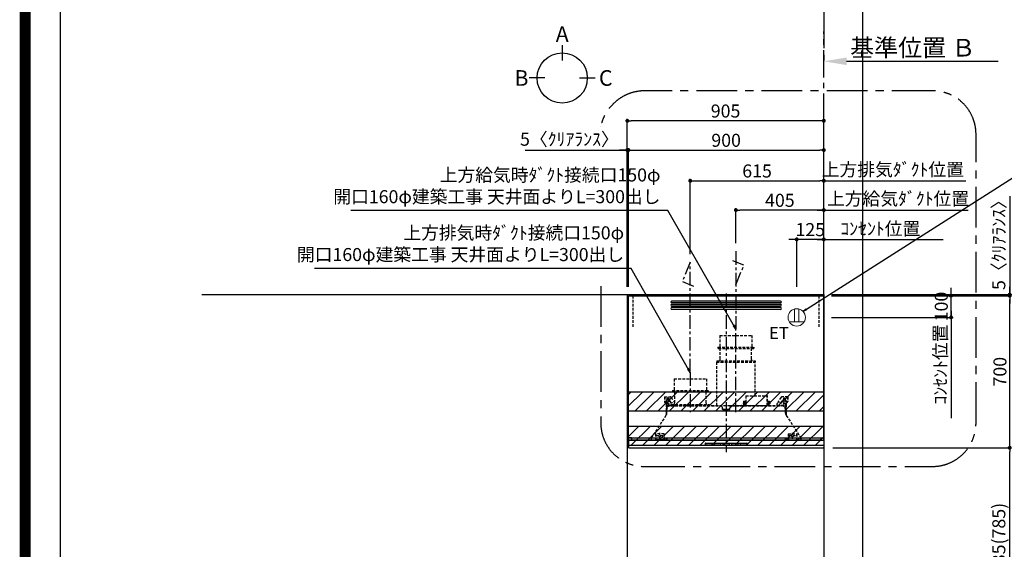
# Model space of a CAD drawing. Extents: x 0 to 26473, y -11045 to -2175.
# Drawn here: x 13949 to 18484, y -7625 to -5187 of the extents above; entities that cross this region are included whole.
import ezdxf

# ---------------------------------------------------------------- set-up
doc = ezdxf.new("R2010")
doc.units = 0
doc.header["$LTSCALE"] = 50
doc.header["$MEASUREMENT"] = 0
doc.linetypes.add('CENTER', pattern=[2, 1.25, -0.25, 0.25, -0.25])
doc.linetypes.add('HIDDEN', pattern=[0.375, 0.25, -0.125])
doc.layers.get('0').update_dxf_attribs({"linetype": 'CONTINUOUS'})
doc.layers.get('DEFPOINTS').update_dxf_attribs({"color": 146, "linetype": 'CONTINUOUS'})
for name, color, linetype in [('111-壁仕上', 3, 'CONTINUOUS'), ('150-機器', 8, 'CONTINUOUS'), ('160-文字', 254, 'CONTINUOUS'), ('166-寸法B', 11, 'CONTINUOUS'), ('180-補助', 161, 'CONTINUOUS'), ('190-図面外枠', 5, 'CONTINUOUS')]:
    doc.layers.add(name, color=color, linetype=linetype)
doc.styles.add('KH001', font='txt')
doc.styles.add('ＭＳ ゴシック', font='txt', dxfattribs={"height": 10})
doc.dimstyles.new('KH1xx030', dxfattribs={"dimscale": 30, "dimtxt": 2, "dimasz": 0.6, "dimexe": 0.3, "dimexo": 1.2, "dimgap": 0.5, "dimtad": 3, "dimdec": 1, "dimdsep": 46, "dimlunit": 6, "dimtxsty": 'KH001', "dimblk": 'DOT', "dimcen": 1, "dimdle": 1, "dimclrd": 256, "dimclre": 256, "dimclrt": 256, "dimadec": 0, "dimazin": 0, "dimtfac": 1, "dimtdec": 1, "dimtix": 1, "dimtmove": 2, "dimatfit": 3, "dimldrblk": 'CLOSEDBLANK', "dimfxl": 1, "dimtolj": 1, "dimtzin": 0, "dimlwd": -1, "dimlwe": -1, "dimarcsym": 0})

# ---------------------------------------------------------------- blocks, each defined once
blk = doc.blocks.new('A$C5D946DDC')
at = {"layer": '190-図面外枠'}
blk.add_line((271, 350.7), (271, 14349.3), dxfattribs=at)
at = {"layer": 'DEFPOINTS'}
blk.add_lwpolyline([(0, 0), (20790, 0), (20790, 14700), (0, 14700)], close=True, dxfattribs=at)
blk = doc.blocks.new('*D97')
at = {"layer": '166-寸法B', "transparency": 16777216}
for p, q in [((17652.5, -5348.6), (17652.5, -5375.6)), ((17757.5, -5378.6), (18455.1, -5378.6))]:
    blk.add_line(p, q, dxfattribs=at)
blk.add_solid([(17757.5, -5361.1), (17757.5, -5396.1), (17652.5, -5378.6)], dxfattribs=at)
at = {"layer": 'DEFPOINTS', "color": 0, "transparency": 16777216}
for p in [(17652.5, -5378.6), (18446.1, -5378.6), (18446.1, -5466.2)]:
    blk.add_point(p, dxfattribs=at)
at = {"layer": '166-寸法B', "transparency": 16777216, "insert": (18062.1, -5316.1), "char_height": 81, "attachment_point": 5, "style": 'KH001'}
blk.add_mtext('\\A1;基準位置 Ｂ', dxfattribs=at)
blk = doc.blocks.new('_ClosedBlank')
at = {"color": 0, "linetype": 'ByBlock', "lineweight": -2}
for p, q in [((-1, 0.167), (0, 0)), ((-1, 0.167), (-1, -0.167)), ((0, 0), (-1, -0.167))]:
    blk.add_line(p, q, dxfattribs=at)
blk = doc.blocks.new('_None')
blk = doc.blocks.new('_Dot')
at = {"color": 0, "linetype": 'ByBlock', "lineweight": -2}
blk.add_line((-0.5, 0), (-1, 0), dxfattribs=at)
at = {"color": 0, "linetype": 'ByBlock', "const_width": 0.5}
blk.add_lwpolyline([(-0.25, 0, 1), (0.25, 0, 1)], format="xyb", close=True, dxfattribs=at)
blk = doc.blocks.new('*D232')
at = {"layer": '166-寸法B', "transparency": 16777216}
for p, q in [((17688.5, -6452.5), (18652.5, -6452.5)), ((18643.5, -8834.5), (18643.5, -6470.5)), ((17688.5, -8852.5), (18652.5, -8852.5))]:
    blk.add_line(p, q, dxfattribs=at)
at = {"layer": 'DEFPOINTS', "color": 0, "transparency": 16777216}
for p in [(17652.5, -6452.5), (18643.5, -6452.5), (17652.5, -8852.5)]:
    blk.add_point(p, dxfattribs=at)
at = {"layer": '166-寸法B', "transparency": 16777216, "xscale": 18, "yscale": 18, "zscale": 18}
for p, rotation in [((18643.5, -6452.5), 90), ((18643.5, -8852.5), 270)]:
    blk.add_blockref('_Dot', p, dxfattribs=dict(at, rotation=rotation))
at = {"layer": '166-寸法B', "transparency": 16777216, "insert": (18594.6, -7652.5), "char_height": 60, "attachment_point": 5, "rotation": 90, "style": 'KH001'}
blk.add_mtext('\\A1;2,400', dxfattribs=at)
blk = doc.blocks.new('*D215')
at = {"layer": '166-寸法B', "transparency": 16777216}
for p, q in [((16747.5, -6416.5), (16747.5, -5643.5)), ((17634.5, -5652.5), (16765.5, -5652.5)), ((17652.5, -6416.5), (17652.5, -5643.5))]:
    blk.add_line(p, q, dxfattribs=at)
at = {"layer": 'DEFPOINTS', "color": 0, "transparency": 16777216}
for p in [(16747.5, -5652.5), (16747.5, -6452.5), (17652.5, -6452.5)]:
    blk.add_point(p, dxfattribs=at)
at = {"layer": '166-寸法B', "transparency": 16777216, "xscale": 18, "yscale": 18, "zscale": 18, "rotation": 180}
blk.add_blockref('_Dot', (16747.5, -5652.5), dxfattribs=at)
at = {"layer": '166-寸法B', "transparency": 16777216, "xscale": 18, "yscale": 18, "zscale": 18}
blk.add_blockref('_Dot', (17652.5, -5652.5), dxfattribs=at)
at = {"layer": '166-寸法B', "transparency": 16777216, "insert": (17200, -5607.5), "char_height": 60, "attachment_point": 5, "style": 'KH001'}
blk.add_mtext('\\A1;905', dxfattribs=at)
blk = doc.blocks.new('*D216')
at = {"layer": '166-寸法B', "transparency": 16777216}
for p, q in [((17693.5, -7157.5), (18517.5, -7157.5)), ((18508.5, -7974.5), (18508.5, -7175.5)), ((17678, -7992.5), (18517.5, -7992.5))]:
    blk.add_line(p, q, dxfattribs=at)
at = {"layer": 'DEFPOINTS', "color": 0, "transparency": 16777216}
for p in [(17657.5, -7157.5), (18508.5, -7157.5), (17642, -7992.5)]:
    blk.add_point(p, dxfattribs=at)
at = {"layer": '166-寸法B', "transparency": 16777216, "xscale": 18, "yscale": 18, "zscale": 18}
for p, rotation in [((18508.5, -7157.5), 90), ((18508.5, -7992.5), 270)]:
    blk.add_blockref('_Dot', p, dxfattribs=dict(at, rotation=rotation))
at = {"layer": '166-寸法B', "transparency": 16777216, "insert": (18458.4, -7575), "char_height": 60, "attachment_point": 5, "rotation": 90, "style": 'KH001'}
blk.add_mtext('\\A1;835(785)', dxfattribs=at)
blk = doc.blocks.new('SERL-3R-901+SERV-9665_S')
at = {"layer": '150-機器', "color": 6, "linetype": 'Continuous'}
for p, q in [((-450, 35.5), (-450, 700)), ((-450, 700), (450, 700)), ((450, 35.5), (450, 700)), ((-450, 45.5), (450, 45.5)), ((-449.4, 45), (-449.4, 45.5)), ((-436, 45.5), (-436, 39.4)), ((436, 45.5), (436, 39.4)), ((449.5, 45), (449.5, 45.5)), ((-355, 35.5), (-450, 35.5)), ((-450, 34.5), (-450, 2)), ((-437, 35), (-449.5, 35)), ((-436, 45), (-449.4, 45)), ((-449, 35.5), (449, 35.5)), ((-448, 0), (448, 0)), ((-437, 35.5), (-437, 35)), ((-437, 35), (274, 35)), ((-436, 39.4), (-433, 36.4)), ((-433, 36.4), (433, 36.4)), ((0, 35), (449.5, 35)), ((430.5, 35.5), (450, 35.5)), ((436, 39.4), (433, 36.4)), ((436, 45), (449.5, 45)), ((437, 35.5), (437, 35)), ((437, 35), (449.5, 35)), ((450, 34.5), (450, 2))]:
    blk.add_line(p, q, dxfattribs=at)
at = {"layer": '150-機器', "color": 161, "linetype": 'CENTER'}
for p, q in [((0, 710), (0, -20)), ((45, 164.5), (45, 546.5)), ((-165, 347.1), (-165, 164.5))]:
    blk.add_line(p, q, dxfattribs=at)
at = {"layer": '150-機器', "linetype": 'Continuous'}
for p, q in [((251, 675), (-251, 675)), ((251, 667), (-251, 667)), ((251, 660), (-251, 660)), ((251, 652), (-251, 652)), ((251, 645), (-251, 645)), ((251, 637), (-251, 637)), ((-97, 20), (-97, 13)), ((-95.5, 21.5), (95.5, 21.5)), ((-95.5, 11.5), (95.5, 11.5)), ((-95, 17.5), (-95, 15.5)), ((-74.4, 19.5), (-93, 19.5)), ((-93, 13.5), (-67, 13.5)), ((-67, 19.5), (-73.7, 19.5)), ((-65, 15.5), (-65, 17.5)), ((-55, 17.5), (-55, 15.5)), ((-27, 19.5), (-53, 19.5)), ((-53, 13.5), (-27, 13.5)), ((-25, 15.5), (-25, 17.5)), ((-15, 17.5), (-15, 15.5)), ((13, 19.5), (-13, 19.5)), ((-13, 13.5), (13, 13.5)), ((15, 15.5), (15, 17.5)), ((25, 17.5), (25, 15.5)), ((53, 19.5), (27, 19.5)), ((27, 13.5), (53, 13.5)), ((55, 15.5), (55, 17.5)), ((65, 17.5), (65, 15.5)), ((93, 19.5), (67, 19.5)), ((67, 13.5), (93, 13.5)), ((95, 15.5), (95, 17.5)), ((97, 20), (97, 13))]:
    blk.add_line(p, q, dxfattribs=at)
at = {"layer": '150-機器', "linetype": 'HIDDEN'}
for p, q in [((-28.9, 516.5), (118.9, 516.5)), ((-28.9, 516.5), (-28.9, 462.5)), ((118.9, 516.5), (118.9, 462.5)), ((-37.5, 462.5), (127.5, 462.5)), ((-37.5, 462.5), (-37.5, 458.5)), ((-35.5, 456.5), (125.5, 456.5)), ((-27.2, 456.5), (-27.2, 453.4)), ((-27.2, 408.3), (-27.2, 456.5)), ((117.2, 408.3), (117.2, 456.5)), ((127.5, 462.5), (127.5, 458.5)), ((-27.2, 405.9), (-27.2, 408.3)), ((117.2, 405.9), (117.2, 408.3)), ((-44.5, 393.9), (-44.5, 195.1)), ((-43.9, 394.5), (133.9, 394.5)), ((-43, 399.5), (133, 399.5)), ((-43, 399.5), (-43, 395.1)), ((133, 399.5), (133, 395.1)), ((134.5, 239.5), (134.5, 393.9)), ((-238.9, 317.1), (-91.1, 317.1)), ((-238.9, 317.1), (-238.9, 263.1)), ((-91.1, 317.1), (-91.1, 263.1)), ((-284, 234.5), (-257.7, 234.5)), ((-284, 234.5), (-284, 213.6)), ((-283, 234.5), (-283, 213.6)), ((-268, 198.5), (-268, 231)), ((-257.7, 234.5), (-255, 234.5)), ((-253.5, 232.3), (-255, 234.5)), ((-253.5, 232.3), (-237.2, 207.8)), ((-247.5, 263.1), (-247.5, 259.1)), ((-247.5, 263.1), (-82.5, 263.1)), ((-245.5, 257.1), (-84.5, 257.1)), ((-237.2, 257.1), (-237.2, 254)), ((-237.2, 257.1), (-237.2, 205.9)), ((-92.8, 257.1), (-92.8, 205.9)), ((-92.8, 257.1), (-92.8, 254)), ((-82.5, 263.1), (-82.5, 259.1)), ((90.2, 238.9), (90.2, 195.1)), ((90.8, 239.5), (90.8, 195.1)), ((90.8, 239.5), (189.4, 239.5)), ((90.8, 238.9), (189.4, 238.9)), ((189.4, 194.5), (189.4, 239.5)), ((190, 194.5), (190, 238.9)), ((253.5, 232.3), (235.8, 205.8)), ((284, 234.5), (257.7, 234.5)), ((268, 198.5), (268, 231)), ((283, 234.5), (283, 213.6)), ((284, 234.5), (284, 213.6)), ((-277.2, 204.3), (-282.2, 209.3)), ((-254, 212.5), (-282, 212.5)), ((-276.5, 205), (-281.5, 210)), ((-276, 201.4), (-276, 150.7)), ((-275, 196.5), (-276, 196.5)), ((-275, 201.4), (-275, 153.2)), ((-273, 196.5), (-275, 196.5)), ((-275, 193.9), (-275, 153.2)), ((-274.4, 193.9), (-275, 193.9)), ((-261.5, 224.5), (-274.5, 224.5)), ((-274.4, 193.9), (-274.4, 194.5)), ((-274.4, 194.5), (274.4, 194.5)), ((-274.4, 193.9), (-268.1, 187.6)), ((-273, 194.5), (-273, 196.5)), ((-253, 195.5), (-273, 195.5)), ((-235, 194.5), (-273, 194.5)), ((-272, 224.5), (-272, 220.6)), ((-264, 224.5), (-264, 220.6)), ((-254, 193.5), (-27, 193.5)), ((-253, 199.5), (-77, 199.5)), ((-253, 199.5), (-253, 195.1)), ((-77, 199.5), (-77, 195.1)), ((-17, 176), (-17, 183.5)), ((17, 176), (17, 183.5)), ((17.1, 195.1), (85.9, 195.1)), ((27, 193.5), (254, 193.5)), ((90.2, 195.1), (70, 195.1)), ((90.2, 194.5), (70, 194.5)), ((79, 211), (90.2, 211)), ((79.4, 201.8), (90.2, 201.8)), ((88.2, 199.8), (79.8, 201)), ((79.9, 209.8), (88.2, 211)), ((80.3, 209), (90.2, 209)), ((80.6, 199.8), (90.2, 199.8)), ((80.7, 214), (80.7, 211)), ((80.7, 214), (90.2, 214)), ((88.2, 211), (90.2, 210)), ((88.2, 199.8), (90.2, 200.8)), ((92.8, 195.1), (90.8, 197.1)), ((92.8, 195.1), (187.4, 195.1)), ((187.4, 195.1), (189.4, 197.1)), ((189.4, 195.1), (190, 195.1)), ((190, 214), (199.5, 214)), ((190, 212), (190, 211)), ((190, 211), (202.5, 211)), ((190, 210), (192, 211)), ((190, 209), (199.7, 209)), ((190, 201.8), (200.3, 201.8)), ((190, 200.8), (192, 199.8)), ((190, 199.8), (190, 198.8)), ((190, 199.8), (198.3, 199.8)), ((200.6, 209.8), (192, 211)), ((192, 199.8), (199.4, 200.9)), ((199.5, 214), (199.5, 211)), ((235, 194.5), (235, 203)), ((235, 195.5), (273, 195.5)), ((235, 194.5), (273, 194.5)), ((282, 212.5), (254, 212.5)), ((274.5, 224.5), (261.5, 224.5)), ((264, 224.5), (264, 220.6)), ((268.1, 187.6), (274.4, 193.9)), ((272, 224.5), (272, 220.6)), ((273, 194.5), (273, 196.5)), ((273, 196.5), (275, 196.5)), ((274.4, 193.9), (274.4, 194.5)), ((274.4, 193.9), (275, 193.9)), ((274.4, 155.5), (274.4, 193.9)), ((274.4, 155.5), (274.4, 183.4)), ((275, 153.2), (275, 201.4)), ((275, 196.5), (276, 196.5)), ((275, 193.9), (275, 153.2)), ((276, 201.4), (276, 150.7)), ((276.5, 205), (281.5, 210)), ((277.2, 204.3), (282.2, 209.3)), ((-277.2, 148.5), (-341.8, 49.5)), ((-274, 159.4), (-274, 173.5)), ((-14.5, 175.5), (-16.5, 175.5)), ((-15, 178), (15, 178)), ((-15, 175.5), (-15, 178)), ((-14.5, 175.5), (-14.5, 177.2)), ((-14.5, 175.7), (0, 175.7)), ((14.5, 175.7), (0, 175.7)), ((14.5, 175.5), (14.5, 177.5)), ((14.5, 175.5), (16.5, 175.5)), ((15, 175.5), (15, 178)), ((274, 159.4), (274, 173.5)), ((274, 159.4), (274, 173.5)), ((277.2, 148.5), (341.8, 49.5)), ((-325.5, 64.5), (-325.5, 38.1)), ((-285.5, 64.5), (-325.5, 64.5)), ((-323.9, 64.5), (-323.9, 38.1)), ((-291.5, 54.5), (-319.5, 54.5)), ((-305.5, 40.5), (-305.5, 68.5)), ((-287.1, 64.5), (-287.1, 38.1)), ((-285.5, 64.5), (-285.5, 38.1)), ((-284.5, 45.4), (-285.5, 45.4)), ((285.5, 64.5), (285.5, 38.1)), ((285.5, 64.5), (325.5, 64.5)), ((287.1, 64.5), (287.1, 38.1)), ((319.5, 54.5), (291.5, 54.5)), ((305.5, 40.5), (305.5, 68.5)), ((323.9, 64.5), (323.9, 38.1)), ((325.5, 64.5), (325.5, 38.1)), ((-345, 38.6), (-345, 35.5)), ((-289.1, 36.1), (-321.9, 36.1)), ((289.1, 36.1), (321.9, 36.1)), ((345, 38.6), (345, 35))]:
    blk.add_line(p, q, dxfattribs=at)
for centre, radius in [((-252, 207.5), 3), ((252, 207.5), 3), ((-305.5, 54.5), 4), ((305.5, 54.5), 4), ((305.5, 54.5), 4)]:
    blk.add_circle(centre, radius, dxfattribs=at)
at = {"layer": '150-機器', "color": 6, "linetype": 'Continuous'}
for centre in [(-275, 41), (275, 41)]:
    blk.add_circle(centre, 1.81, dxfattribs=at)
at = {"layer": '150-機器', "linetype": 'Continuous'}
for centre, radius, start, end in [((-251, 671), 4, 90, 270), ((-251, 656), 4, 90, 270), ((-251, 641), 4, 90, 270), ((251, 671), 4, 270, 90), ((251, 656), 4, 270, 90), ((251, 641), 4, 270, 90), ((-95.5, 20), 1.5, 90, 180), ((-95.5, 13), 1.5, 180, 270), ((-93, 17.5), 2, 90, 180), ((-93, 15.5), 2, 180, 270), ((-67, 17.5), 2, 0, 90), ((-67, 15.5), 2, 270, 0), ((-53, 17.5), 2, 90, 180), ((-53, 15.5), 2, 180, 270), ((-27, 17.5), 2, 0, 90), ((-27, 15.5), 2, 270, 0), ((-13, 17.5), 2, 90, 180), ((-13, 15.5), 2, 180, 270), ((13, 17.5), 2, 0, 90), ((13, 15.5), 2, 270, 0), ((27, 17.5), 2, 90, 180), ((27, 15.5), 2, 180, 270), ((53, 17.5), 2, 0, 90), ((53, 15.5), 2, 270, 0), ((67, 17.5), 2, 90, 180), ((67, 15.5), 2, 180, 270), ((93, 17.5), 2, 0, 90), ((93, 15.5), 2, 270, 0), ((95.5, 20), 1.5, 0, 90), ((95.5, 13), 1.5, 270, 0)]:
    blk.add_arc(centre, radius, start, end, dxfattribs=at)
at = {"layer": '150-機器', "linetype": 'HIDDEN'}
for centre, radius, start, end in [((-35.5, 458.5), 2, 180, 270), ((125.5, 458.5), 2, 270, 0), ((-43.9, 393.9), 0.6, 90, 180), ((-42.4, 395.1), 0.6, 180, 270), ((-37.2, 405.9), 10, 320.2082, 360), ((127.2, 405.9), 10, 180, 219.7918), ((132.4, 395.1), 0.6, 270, 0), ((133.9, 393.9), 0.6, 0, 90), ((-268, 224.5), 4, 0, 180), ((-257.7, 229.5), 5, 33.6901, 90), ((-245.5, 259.1), 2, 180, 270), ((-84.5, 259.1), 2, 270, 0), ((90.8, 238.9), 0.6, 90, 180), ((189.4, 238.9), 0.6, 0, 90), ((257.7, 229.5), 5, 90, 146.3099), ((268, 224.5), 4, 360, 180), ((-278, 213.6), 6, 180, 225), ((-278, 213.6), 5, 180, 225), ((-280, 201.4), 4, 0, 45), ((-268, 212.5), 9, 116.3878, 63.6122), ((-280, 201.4), 5, 0, 45), ((-274.4, 193.9), 0.6, 90, 180), ((-254, 173.5), 20, 90, 180), ((-252.4, 195.1), 0.6, 180, 270), ((-247.2, 205.9), 10, 320.2082, 360), ((-82.8, 205.9), 10, 180, 219.7918), ((-77.6, 195.1), 0.6, 270, 0), ((-27, 183.5), 10, 0, 90), ((17.1, 194.5), 0.6, 90, 180), ((27, 183.5), 10, 90, 180), ((85.9, 194.5), 0.6, 360, 90), ((90.2, 195.1), 0.6, 270, 0), ((240, 203), 5, 146.3099, 180), ((254, 173.5), 20, 0, 90), ((268, 212.5), 9, 116.3878, 63.6122), ((274.4, 193.9), 0.6, 0, 90), ((280, 201.4), 5, 135, 180), ((280, 201.4), 4, 135, 180), ((278, 213.6), 5, 315, 0), ((278, 213.6), 6, 315, 0), ((-294, 159.4), 20, 326.9207, 334.1581), ((-294, 159.4), 20, 334.1581, 360), ((-16.5, 176), 0.5, 180, 270), ((-12.6, 177.3), 1.88, 159.3794, 175.5981), ((12.6, 177.3), 1.88, 4.4019, 20.6206), ((16.5, 176), 0.5, 270, 360), ((294, 159.4), 20, 180, 205.8419), ((294, 159.4), 20, 205.8419, 213.0793), ((-325, 38.6), 20, 146.9207, 180), ((325, 38.6), 20, 0, 33.0793), ((-321.9, 38.1), 3.6, 180, 239.4416), ((-321.9, 38.1), 2, 180, 270), ((-289.1, 38.1), 2, 270, 360), ((-289.1, 38.1), 3.6, 300.5584, 360), ((289.1, 38.1), 3.6, 180, 239.4416), ((289.1, 38.1), 2, 180, 270), ((321.9, 38.1), 2, 270, 0), ((321.9, 38.1), 3.6, 300.5584, 0)]:
    blk.add_arc(centre, radius, start, end, dxfattribs=at)
at = {"layer": '150-機器', "color": 6, "linetype": 'Continuous'}
for centre, radius, start, end in [((-449.5, 35.5), 0.5, 180, 270), ((-449.5, 34.5), 0.5, 90, 180), ((-448, 2), 2, 180, 270), ((448, 2), 2, 270, 0), ((449.5, 35.5), 0.5, 270, 360), ((449.5, 34.5), 0.5, 0, 90)]:
    blk.add_arc(centre, radius, start, end, dxfattribs=at)
at = {"layer": '150-機器', "linetype": 'HIDDEN'}
for points, knots in [([(79, 211), (79.8, 209.9), (81.7, 207.4), (78, 203.4), (79.8, 200.9), (80.6, 199.8)], [0, 0, 0, 0, 3.724178, 8.523057, 12.136145, 12.136145, 12.136145, 12.136145]), ([(202.5, 211), (200.5, 209.7), (197.2, 207.6), (202.7, 203.9), (200, 201.4), (198.3, 199.8)], [0, 0, 0, 0, 5.268178, 8.658833, 13.999266, 13.999266, 13.999266, 13.999266])]:
    blk.add_open_spline(points, degree=3, knots=knots, dxfattribs=at)
at = {"layer": 'DEFPOINTS', "linetype": 'HIDDEN'}
for p, q in [((-428.5, 556.5), (-428.5, 697.3)), ((428.5, 556.5), (428.5, 697.3))]:
    blk.add_line(p, q, dxfattribs=at)
blk = doc.blocks.new('*D217')
at = {"layer": '166-寸法B', "transparency": 16777216}
for p, q in [((17652.5, -5928.5), (17634.5, -5928.5)), ((17652.5, -6416.5), (17652.5, -5919.5)), ((17652.5, -5928.5), (18287.9, -5928.5)), ((18287.9, -5928.5), (18305.9, -5928.5))]:
    blk.add_line(p, q, dxfattribs=at)
at = {"layer": 'DEFPOINTS', "color": 0, "transparency": 16777216}
for p in [(18287.9, -5928.5), (18287.9, -6330.7), (17652.5, -6452.5)]:
    blk.add_point(p, dxfattribs=at)
at = {"layer": '166-寸法B', "transparency": 16777216, "insert": (17970.2, -5876.8), "char_height": 60, "attachment_point": 5, "style": 'KH001'}
blk.add_mtext('\\A1;上方排気ﾀﾞｸﾄ位置', dxfattribs=at)
blk = doc.blocks.new('*D218')
at = {"layer": '166-寸法B', "transparency": 16777216}
for p, q in [((18238.5, -6439.5), (18238.5, -6421.5)), ((17687.5, -6457.5), (18247.5, -6457.5)), ((18238.5, -6557.5), (18238.5, -6457.5)), ((17688.5, -6557.5), (18247.5, -6557.5)), ((18238.5, -6575.5), (18238.5, -6593.5))]:
    blk.add_line(p, q, dxfattribs=at)
at = {"layer": 'DEFPOINTS', "color": 0, "transparency": 16777216}
for p in [(17651.5, -6457.5), (18238.5, -6457.5), (17652.5, -6557.5)]:
    blk.add_point(p, dxfattribs=at)
at = {"layer": '166-寸法B', "transparency": 16777216, "xscale": 18, "yscale": 18, "zscale": 18}
for p, rotation in [((18238.5, -6457.5), 270), ((18238.5, -6557.5), 90)]:
    blk.add_blockref('_Dot', p, dxfattribs=dict(at, rotation=rotation))
at = {"layer": '166-寸法B', "transparency": 16777216, "insert": (18193.5, -6507.5), "char_height": 60, "attachment_point": 5, "rotation": 90, "style": 'KH001'}
blk.add_mtext('\\A1;100', dxfattribs=at)
blk = doc.blocks.new('*D219')
at = {"layer": '166-寸法B', "transparency": 16777216}
for p, q in [((18238.5, -6527.5), (18238.5, -7021.4)), ((17688.5, -6557.5), (18247.5, -6557.5))]:
    blk.add_line(p, q, dxfattribs=at)
at = {"layer": 'DEFPOINTS', "color": 0, "transparency": 16777216}
for p in [(17652.5, -6557.5), (18238.5, -6991.4), (18357.2, -6991.4)]:
    blk.add_point(p, dxfattribs=at)
at = {"layer": '166-寸法B', "transparency": 16777216, "insert": (18189, -6774.5), "char_height": 60, "attachment_point": 5, "rotation": 90, "style": 'KH001'}
blk.add_mtext('\\A1;ｺﾝｾﾝﾄ位置', dxfattribs=at)
blk = doc.blocks.new('*D220')
at = {"layer": '166-寸法B', "transparency": 16777216}
for p, q in [((17688.5, -6457.5), (18517.5, -6457.5)), ((18508.5, -7139.5), (18508.5, -6475.5)), ((17693.5, -7157.5), (18517.5, -7157.5))]:
    blk.add_line(p, q, dxfattribs=at)
at = {"layer": 'DEFPOINTS', "color": 0, "transparency": 16777216}
for p in [(17652.5, -6457.5), (18508.5, -6457.5), (17657.5, -7157.5)]:
    blk.add_point(p, dxfattribs=at)
at = {"layer": '166-寸法B', "transparency": 16777216, "xscale": 18, "yscale": 18, "zscale": 18}
for p, rotation in [((18508.5, -6457.5), 90), ((18508.5, -7157.5), 270)]:
    blk.add_blockref('_Dot', p, dxfattribs=dict(at, rotation=rotation))
at = {"layer": '166-寸法B', "transparency": 16777216, "insert": (18463.5, -6807.5), "char_height": 60, "attachment_point": 5, "rotation": 90, "style": 'KH001'}
blk.add_mtext('\\A1;700', dxfattribs=at)
blk = doc.blocks.new('*D221')
at = {"layer": '166-寸法B', "transparency": 16777216}
for p, q in [((17037.5, -6266.5), (17037.5, -5919.5)), ((17055.5, -5928.5), (17634.5, -5928.5)), ((17652.5, -6416.5), (17652.5, -5919.5))]:
    blk.add_line(p, q, dxfattribs=at)
at = {"layer": 'DEFPOINTS', "color": 0, "transparency": 16777216}
for p in [(17652.5, -5928.5), (17037.5, -6302.5), (17652.5, -6452.5)]:
    blk.add_point(p, dxfattribs=at)
at = {"layer": '166-寸法B', "transparency": 16777216, "xscale": 18, "yscale": 18, "zscale": 18, "rotation": 180}
blk.add_blockref('_Dot', (17037.5, -5928.5), dxfattribs=at)
at = {"layer": '166-寸法B', "transparency": 16777216, "xscale": 18, "yscale": 18, "zscale": 18}
blk.add_blockref('_Dot', (17652.5, -5928.5), dxfattribs=at)
at = {"layer": '166-寸法B', "transparency": 16777216, "insert": (17345, -5883.5), "char_height": 60, "attachment_point": 5, "style": 'KH001'}
blk.add_mtext('\\A1;615', dxfattribs=at)
blk = doc.blocks.new('*D222')
at = {"layer": '166-寸法B', "transparency": 16777216}
for p, q in [((17509.5, -6198.5), (17491.5, -6198.5)), ((17527.5, -6416.5), (17527.5, -6189.5)), ((17652.5, -6198.5), (17527.5, -6198.5)), ((17652.5, -6416.5), (17652.5, -6189.5)), ((17670.5, -6198.5), (17688.5, -6198.5))]:
    blk.add_line(p, q, dxfattribs=at)
at = {"layer": 'DEFPOINTS', "color": 0, "transparency": 16777216}
for p in [(17527.5, -6198.5), (17527.5, -6452.5), (17652.5, -6452.5)]:
    blk.add_point(p, dxfattribs=at)
at = {"layer": '166-寸法B', "transparency": 16777216, "xscale": 18, "yscale": 18, "zscale": 18}
blk.add_blockref('_Dot', (17527.5, -6198.5), dxfattribs=at)
at = {"layer": '166-寸法B', "transparency": 16777216, "xscale": 18, "yscale": 18, "zscale": 18, "rotation": 180}
blk.add_blockref('_Dot', (17652.5, -6198.5), dxfattribs=at)
at = {"layer": '166-寸法B', "transparency": 16777216, "insert": (17590, -6153.5), "char_height": 60, "attachment_point": 5, "style": 'KH001'}
blk.add_mtext('\\A1;125', dxfattribs=at)
blk = doc.blocks.new('ｺﾝｾﾝﾄ 展開用')
at = {"layer": '160-文字', "color": 4, "linetype": 'Continuous', "lineweight": 20}
for p, q in [((-20, 34.6), (-20, -34.6)), ((38.7, 10), (-20, 10)), ((38.7, -10), (-20, -10))]:
    blk.add_line(p, q, dxfattribs=at)
blk.add_circle((0, 0), 40, dxfattribs=at)
blk = doc.blocks.new('*D223')
at = {"layer": '166-寸法B', "transparency": 16777216}
for p, q in [((17247.5, -6216.5), (17247.5, -6054.5)), ((17634.5, -6063.5), (17265.5, -6063.5)), ((17652.5, -6416.5), (17652.5, -6054.5))]:
    blk.add_line(p, q, dxfattribs=at)
at = {"layer": 'DEFPOINTS', "color": 0, "transparency": 16777216}
for p in [(17247.5, -6063.5), (17247.5, -6252.5), (17652.5, -6452.5)]:
    blk.add_point(p, dxfattribs=at)
at = {"layer": '166-寸法B', "transparency": 16777216, "xscale": 18, "yscale": 18, "zscale": 18, "rotation": 180}
blk.add_blockref('_Dot', (17247.5, -6063.5), dxfattribs=at)
at = {"layer": '166-寸法B', "transparency": 16777216, "xscale": 18, "yscale": 18, "zscale": 18}
blk.add_blockref('_Dot', (17652.5, -6063.5), dxfattribs=at)
at = {"layer": '166-寸法B', "transparency": 16777216, "insert": (17450, -6018.5), "char_height": 60, "attachment_point": 5, "style": 'KH001'}
blk.add_mtext('\\A1;405', dxfattribs=at)
blk = doc.blocks.new('*D224')
at = {"layer": '166-寸法B', "transparency": 16777216}
for p, q in [((17622.5, -6063.5), (18317.9, -6063.5)), ((17652.5, -6416.5), (17652.5, -6054.5))]:
    blk.add_line(p, q, dxfattribs=at)
at = {"layer": 'DEFPOINTS', "color": 0, "transparency": 16777216}
for p in [(18287.9, -6063.5), (18287.9, -6195.7), (17652.5, -6452.5)]:
    blk.add_point(p, dxfattribs=at)
at = {"layer": '166-寸法B', "transparency": 16777216, "insert": (17994.3, -6011.1), "char_height": 60, "attachment_point": 5, "style": 'KH001'}
blk.add_mtext('\\A1;上方給気ﾀﾞｸﾄ位置', dxfattribs=at)
blk = doc.blocks.new('*D225')
at = {"layer": '166-寸法B', "transparency": 16777216}
for p, q in [((18508.5, -5999.6), (18508.5, -6452.5)), ((18508.5, -6434.5), (18508.5, -6416.5)), ((18119.3, -6452.5), (18517.5, -6452.5)), ((18119.3, -6457.5), (18517.5, -6457.5)), ((18508.5, -6457.5), (18508.5, -6452.5)), ((18508.5, -6457.5), (18508.5, -6452.5)), ((18508.5, -6475.5), (18508.5, -6493.5))]:
    blk.add_line(p, q, dxfattribs=at)
at = {"layer": 'DEFPOINTS', "color": 0, "transparency": 16777216}
for p in [(18083.3, -6452.5), (18083.3, -6457.5), (18508.5, -6452.5)]:
    blk.add_point(p, dxfattribs=at)
at = {"layer": '166-寸法B', "transparency": 16777216, "xscale": 18, "yscale": 18, "zscale": 18}
for p, rotation in [((18508.5, -6452.5), 270), ((18508.5, -6457.5), 90)]:
    blk.add_blockref('_Dot', p, dxfattribs=dict(at, rotation=rotation))
at = {"layer": '166-寸法B', "transparency": 16777216, "insert": (18458.4, -6204.1), "char_height": 60, "attachment_point": 5, "rotation": 90, "style": 'KH001'}
blk.add_mtext('\\A1;5〈ｸﾘｱﾗﾝｽ〉', dxfattribs=at)
blk = doc.blocks.new('*D226')
at = {"layer": '166-寸法B', "transparency": 16777216}
for p, q in [((17622.5, -6198.5), (18202.5, -6198.5)), ((17652.5, -6416.5), (17652.5, -6189.5))]:
    blk.add_line(p, q, dxfattribs=at)
at = {"layer": 'DEFPOINTS', "color": 0, "transparency": 16777216}
for p in [(18172.5, -6198.5), (17652.5, -6452.5), (18172.5, -6535)]:
    blk.add_point(p, dxfattribs=at)
at = {"layer": '166-寸法B', "transparency": 16777216, "insert": (17912.5, -6149.1), "char_height": 60, "attachment_point": 5, "style": 'KH001'}
blk.add_mtext('\\A1;ｺﾝｾﾝﾄ位置', dxfattribs=at)
blk = doc.blocks.new('*D227')
at = {"layer": '166-寸法B', "transparency": 16777216}
for p, q in [((16752.5, -6051.6), (16752.5, -5778.3)), ((16770.5, -5787.3), (17634.5, -5787.3)), ((17652.5, -6051.6), (17652.5, -5778.3))]:
    blk.add_line(p, q, dxfattribs=at)
at = {"layer": 'DEFPOINTS', "color": 0, "transparency": 16777216}
for p in [(17652.5, -5787.3), (16752.5, -6087.6), (17652.5, -6087.6)]:
    blk.add_point(p, dxfattribs=at)
at = {"layer": '166-寸法B', "transparency": 16777216, "xscale": 18, "yscale": 18, "zscale": 18, "rotation": 180}
blk.add_blockref('_Dot', (16752.5, -5787.3), dxfattribs=at)
at = {"layer": '166-寸法B', "transparency": 16777216, "xscale": 18, "yscale": 18, "zscale": 18}
blk.add_blockref('_Dot', (17652.5, -5787.3), dxfattribs=at)
at = {"layer": '166-寸法B', "transparency": 16777216, "insert": (17202.5, -5742.3), "char_height": 60, "attachment_point": 5, "style": 'KH001'}
blk.add_mtext('\\A1;900', dxfattribs=at)
blk = doc.blocks.new('*D284')
at = {"layer": '166-寸法B', "transparency": 16777216}
for p, q in [((16276.3, -5787.3), (16747.5, -5787.3)), ((16729.5, -5787.3), (16711.5, -5787.3)), ((16734.5, -5787.3), (16716.5, -5787.3)), ((16747.5, -5787.3), (16729.5, -5787.3)), ((16747.5, -6051.6), (16747.5, -5778.3)), ((16747.5, -5787.3), (16752.5, -5787.3)), ((16747.5, -5787.3), (16752.5, -5787.3)), ((16752.5, -6416.5), (16752.5, -5778.3)), ((16752.5, -5787.3), (16770.5, -5787.3)), ((16765.5, -5787.3), (16783.5, -5787.3)), ((16770.5, -5787.3), (16788.5, -5787.3))]:
    blk.add_line(p, q, dxfattribs=at)
at = {"layer": 'DEFPOINTS', "color": 0, "transparency": 16777216}
for p in [(16752.5, -5787.3), (16747.5, -6087.6), (16752.5, -6452.5)]:
    blk.add_point(p, dxfattribs=at)
at = {"layer": '166-寸法B', "transparency": 16777216, "xscale": 18, "yscale": 18, "zscale": 18}
blk.add_blockref('_Dot', (16752.5, -5787.3), dxfattribs=at)
at = {"layer": '166-寸法B', "transparency": 16777216, "xscale": 18, "yscale": 18, "zscale": 18, "rotation": 180}
blk.add_blockref('_Dot', (16747.5, -5787.3), dxfattribs=at)
at = {"layer": '166-寸法B', "transparency": 16777216, "insert": (16480.7, -5737.3), "char_height": 60, "attachment_point": 5, "style": 'KH001'}
blk.add_mtext('\\A1;5〈ｸﾘｱﾗﾝｽ〉', dxfattribs=at)

msp = doc.modelspace()

# ---------------------------------------------------------------- hatches: boundary and pattern name
at = {"layer": '180-補助'}
h = msp.add_hatch(dxfattribs=at)
h.set_pattern_fill('ANSI31', color=13, scale=300, style=0)
h.set_pattern_definition([(45, (-201951.947, 4440.034), (-26.516504, 26.516504), [])])
h.paths.add_polyline_path([(16748.51, -6899.51), (17652.51, -6899.51), (17652.51, -6989.51), (16748.51, -6989.51)])
h = msp.add_hatch(dxfattribs=at)
h.set_pattern_fill('ANSI31', color=13, scale=300, style=0)
h.set_pattern_definition([(45, (-201951.947, 4512.034), (-26.516504, 26.516504), [])])
h.paths.add_polyline_path([(16748.51, -7057.51), (17652.51, -7057.51), (17652.51, -7147.51), (16748.51, -7147.51)])

# ---------------------------------------------------------------- linework, layer by layer
at = {"layer": '111-壁仕上', "ltscale": 2}
for p, q in [((17652.51, -4010.06), (17652.51, -5318.49)), ((14788.61, -6452.51), (17652.51, -6452.51)), ((16747.51, -6452.51), (16747.51, -7992.51)), ((17652.51, -6452.51), (17652.51, -8852.51))]:
    msp.add_line(p, q, dxfattribs=at)
at = {"layer": '111-壁仕上', "color": 253, "linetype": 'CENTER', "ltscale": 2}
msp.add_line((17652.51, -6452.51), (17652.51, -5241.47), dxfattribs=at)
at = {"layer": '150-機器', "linetype": 'CENTER'}
for p, q in [((17247.51, -6252.51), (17247.51, -6611.01)), ((17283.87, -6317.59), (17232.69, -6296.37)), ((17247.51, -6407.5), (17283.87, -6317.59))]:
    msp.add_line(p, q, dxfattribs=at)
msp.add_lwpolyline([(17037.51, -6810.41), (17037.51, -6302.51), (17001.14, -6392.41), (17052.32, -6413.64)], dxfattribs=at)
at = {"layer": '166-寸法B'}
for p, q in [((16447.6, -5303.71), (16447.6, -5375.71)), ((16367.92, -5455.39), (16295.92, -5455.39)), ((16527.27, -5455.39), (16599.27, -5455.39))]:
    msp.add_line(p, q, dxfattribs=at)
msp.add_circle((16447.6, -5455.39), 115.68, dxfattribs=at)
at = {"layer": '180-補助', "linetype": 'CENTER', "ltscale": 3}
msp.add_lwpolyline([(16625.24, -6413.06), (16625.24, -7043.49, 0.4142136), (16825.24, -7243.49), (18153.39, -7243.49, 0.4142136), (18353.39, -7043.49), (18353.39, -5714.46, 0.4142136), (18153.39, -5514.46), (16825.24, -5514.46, 0.3441915), (16625.24, -5676.52), (16625.24, -5676.52)], format="xyb", dxfattribs=at)
at = {"layer": '180-補助', "color": 13}
for points in [[(16748.51, -6899.51), (17652.51, -6899.51), (17652.51, -6989.51), (16748.51, -6989.51)], [(16748.51, -7057.51), (17652.51, -7057.51), (17652.51, -7147.51), (16748.51, -7147.51)]]:
    msp.add_lwpolyline(points, close=True, dxfattribs=at)
at = {"layer": 'DEFPOINTS'}
msp.add_line((17831.42, -9992.67), (17831.42, -2636.44), dxfattribs=at)
at = {"layer": 'DEFPOINTS', "color": 1, "const_width": 50}
msp.add_lwpolyline([(13973.99, -11020), (26447.97, -11020), (26447.97, -2200), (13973.99, -2200)], close=True, dxfattribs=at)

# ---------------------------------------------------------------- block references
at = {"layer": '150-機器'}
msp.add_blockref('SERL-3R-901+SERV-9665_S', (17202.51, -7157.51), dxfattribs=at)
at = {"layer": '160-文字', "rotation": 90.00000000000003}
msp.add_blockref('ｺﾝｾﾝﾄ 展開用', (17527.51, -6557.51), dxfattribs=at)
at = {"layer": '190-図面外枠', "xscale": 0.6000000000058208, "yscale": 0.6000000000058208, "zscale": 0.6000000000058208}
msp.add_blockref('A$C5D946DDC', (13973.99, -11020), dxfattribs=at)

# ---------------------------------------------------------------- texts
at = {"layer": '160-文字', "char_height": 60, "attachment_point": 9, "style": 'KH001'}
for s, insert in [('{上方給気時ﾀﾞｸﾄ接続口150φ\\P開口160φ建築工事 天井面よりL=300出し}', (16900.3, -6050.58)), ('{上方排気時ﾀﾞｸﾄ接続口150φ\\P開口160φ建築工事 天井面よりL=300出し}', (16732.84, -6316.94))]:
    msp.add_mtext(s, dxfattribs=dict(at, insert=insert))
at = {"layer": '160-文字', "color": 4, "lineweight": 0, "insert": (17400.34, -6601.21), "char_height": 56, "attachment_point": 1, "line_spacing_factor": 0.782827, "style": 'ＭＳ ゴシック'}
msp.add_mtext('ET', dxfattribs=at)
at = {"layer": '166-寸法B', "char_height": 72, "attachment_point": 5, "style": 'KH001'}
for s, insert in [('{\\fArial|b0|i0|c0|p32;A}', (16447.6, -5253.31)), ('{\\fArial|b0|i0|c0|p32;B}', (16259.83, -5455.39)), ('{\\fArial|b0|i0|c0|p32;C}', (16648.18, -5455.39))]:
    msp.add_mtext(s, dxfattribs=dict(at, insert=insert))

# ---------------------------------------------------------------- dimensions: what is measured, and where the dimension line sits
at = {"layer": '166-寸法B'}
for base, p1, p2, angle, text, override, picture, middle in [((18446.14, -5378.57), (17652.51, -5378.57), (18446.14, -5466.18), 180, '基準位置 Ｂ', {"dimtxt": 2.7, "dimasz": 3.5, "dimexe": 0.1, "dimexo": 1, "dimblk2": 'None', "dimsah": 1, "dimdle": 0.3, "dimse2": 1}, '*D97', (18062.14, -5316.08)), ((18287.93, -6063.53), (17652.51, -6452.51), (18287.93, -6195.71), 180, '上方給気ﾀﾞｸﾄ位置', {"dimblk1": 'None', "dimblk2": 'None', "dimsah": 1, "dimse2": 1}, '*D224', (17994.28, -6011.06)), ((18508.45, -6452.51), (18083.34, -6457.51), (18083.34, -6452.51), 90, '<>〈ｸﾘｱﾗﾝｽ〉', {"dimtmove": 1}, '*D225', (18539.49, -6204.07))]:
    dim = msp.add_linear_dim(base=base, p1=p1, p2=p2, angle=angle, text=text, dimstyle='KH1xx030', override=override, dxfattribs=at)
    dim.commit()
    dim.dimension.update_dxf_attribs({"geometry": picture, "text_midpoint": middle, "dimtype": 128})
for base, p1, p2, angle, picture, middle in [((16747.51, -5652.53), (17652.51, -6452.51), (16747.51, -6452.51), 180, '*D215', (17200.01, -5607.53)), ((17652.51, -5928.53), (17037.51, -6302.51), (17652.51, -6452.51), 180, '*D221', (17345.01, -5883.53)), ((17527.51, -6198.53), (17652.51, -6452.51), (17527.51, -6452.51), 180, '*D222', (17590.01, -6153.53)), ((18643.45, -6452.51), (17652.51, -8852.51), (17652.51, -6452.51), 90, '*D232', (18594.65, -7652.51))]:
    dim = msp.add_linear_dim(base=base, p1=p1, p2=p2, angle=angle, dimstyle='KH1xx030', dxfattribs=at)
    dim.commit()
    dim.dimension.update_dxf_attribs({"geometry": picture, "text_midpoint": middle})
dim = msp.add_linear_dim(base=(16752.51, -5787.3), p1=(16747.51, -6087.58), p2=(16752.51, -6452.51), text='<>〈ｸﾘｱﾗﾝｽ〉', dimstyle='KH1xx030', override={"dimtmove": 1}, dxfattribs=at)
dim.commit()
dim.dimension.update_dxf_attribs({"geometry": '*D284', "text_midpoint": (16480.7, -5787.3), "dimtype": 160})
dim = msp.add_linear_dim(base=(17652.51, -5787.3), p1=(16752.51, -6087.58), p2=(17652.51, -6087.58), dimstyle='KH1xx030', dxfattribs=at)
dim.commit()
dim.dimension.update_dxf_attribs({"geometry": '*D227', "text_midpoint": (17202.51, -5742.3)})
for base, p1, p2, angle, text, override, picture, middle in [((18287.93, -5928.53), (17652.51, -6452.51), (18287.93, -6330.71), 180, '上方排気ﾀﾞｸﾄ位置', {"dimblk1": 'None', "dimblk2": 'None', "dimsah": 1, "dimse2": 1}, '*D217', (17970.22, -5876.83)), ((18172.48, -6198.53), (17652.51, -6452.51), (18172.48, -6535), 180, 'ｺﾝｾﾝﾄ位置', {"dimblk1": 'None', "dimblk2": 'None', "dimsah": 1, "dimse2": 1}, '*D226', (17912.49, -6149.11)), ((18238.45, -6991.4), (17652.51, -6557.51), (18357.16, -6991.4), 90, 'ｺﾝｾﾝﾄ位置', {"dimjust": 2, "dimblk1": 'None', "dimblk2": 'None', "dimsah": 1, "dimse2": 1}, '*D219', (18189.04, -6774.45))]:
    dim = msp.add_linear_dim(base=base, p1=p1, p2=p2, angle=angle, text=text, dimstyle='KH1xx030', override=override, dxfattribs=at)
    dim.commit()
    dim.dimension.update_dxf_attribs({"geometry": picture, "text_midpoint": middle})
at = {"layer": '166-寸法B', "color": 4}
dim = msp.add_linear_dim(base=(17247.51, -6063.53), p1=(17652.51, -6452.51), p2=(17247.51, -6252.51), angle=180, dimstyle='KH1xx030', dxfattribs=at)
dim.commit()
dim.dimension.update_dxf_attribs({"geometry": '*D223', "text_midpoint": (17450.01, -6018.53)})
at = {"layer": '166-寸法B'}
for base, p1, p2, angle, override, picture, middle in [((18238.45, -6457.51), (17652.51, -6557.51), (17651.51, -6457.51), 270, {"dimpost": ''}, '*D218', (18193.45, -6507.51)), ((18508.45, -6457.51), (17657.51, -7157.51), (17652.51, -6457.51), 90, {"dimpost": ''}, '*D220', (18463.45, -6807.51)), ((18508.45, -7157.51), (17642.03, -7992.51), (17657.51, -7157.51), 90, {"dimpost": '(785)'}, '*D216', (18458.43, -7575.01))]:
    dim = msp.add_linear_dim(base=base, p1=p1, p2=p2, angle=angle, dimstyle='KH1xx030', override=override, dxfattribs=at)
    dim.commit()
    dim.dimension.update_dxf_attribs({"geometry": picture, "text_midpoint": middle})

# ---------------------------------------------------------------- leaders
at = {"layer": '160-文字', "annotation_type": 0, "has_hookline": 1}
for points, hookline_direction, text_width in [([(17556.56, -6529.97), (18558.03, -5892.11), (18576.03, -5892.11)], 0, 847.61), ([(17247.51, -6611.01), (16933.3, -6065.58), (16915.3, -6065.58)], 1, 1425.99), ([(17037.51, -6810.41), (16765.84, -6331.94), (16747.84, -6331.94)], 1, 1425.99)]:
    msp.add_leader(points, dimstyle='KH1xx030', override={"dimgap": 0.5, "dimtad": 1}, dxfattribs=dict(at, hookline_direction=hookline_direction, text_width=text_width))

doc.saveas('drawing.dxf')
